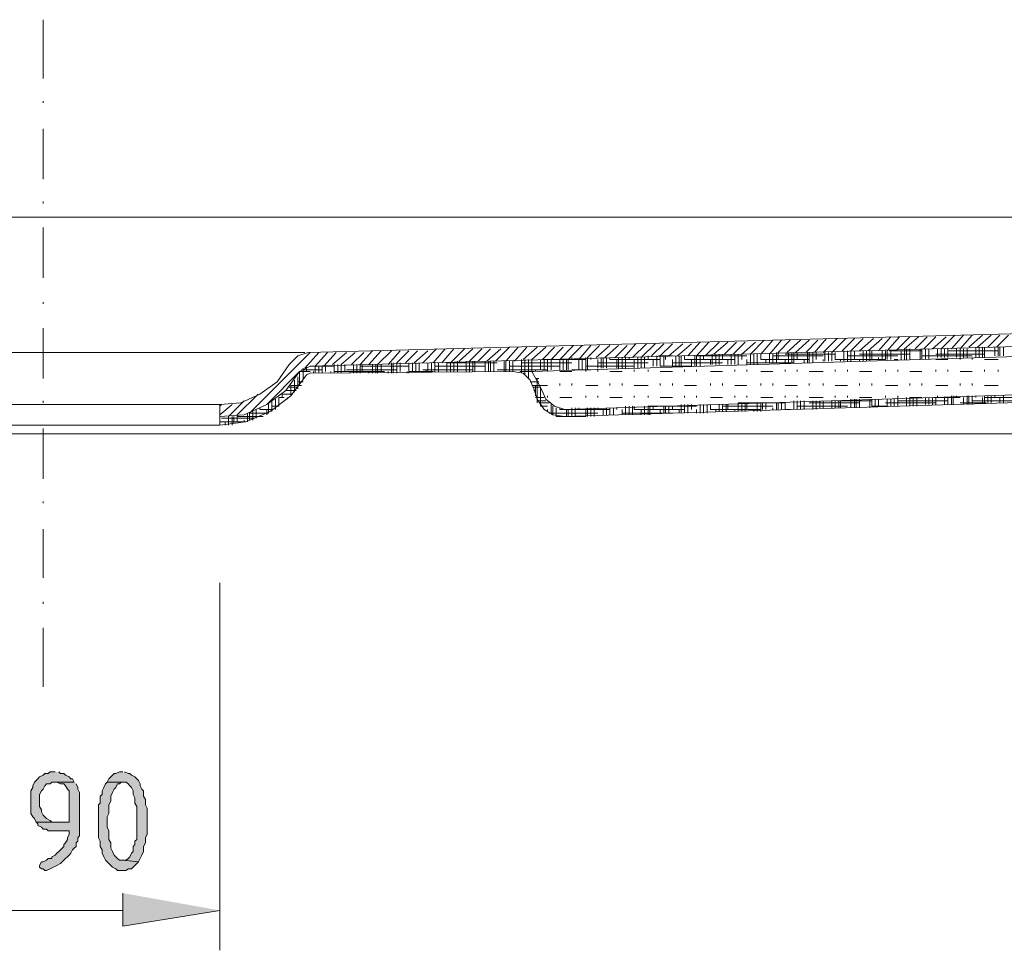
# Model space of a CAD drawing. Units: inches. Extents: x -13 to 224, y 68 to 202.
# Drawn here: x 53 to 77, y 171 to 194 of the extents above; entities that cross this region are included whole.
import ezdxf

# ---------------------------------------------------------------- set-up
doc = ezdxf.new("R2010")
doc.units = ezdxf.units.IN
doc.header["$MEASUREMENT"] = 0
doc.layers.add('Capa 1', color=7, linetype='Continuous')

msp = doc.modelspace()

# ---------------------------------------------------------------- hatches: boundary and pattern name
at = {"layer": 'Capa 1', "true_color": 0xffffff}
for points in [[(53.456, 175.517), (53.329, 175.517), (53.287, 175.475), (53.202, 175.475), (53.16, 175.433), (53.075, 175.391), (53.032, 175.348), (52.99, 175.306), (52.948, 175.263), (52.906, 175.179), (52.906, 175.136), (52.863, 175.052), (52.863, 174.501), (52.906, 174.417), (52.948, 174.374), (52.99, 174.29), (53.456, 174.29), (53.371, 174.29), (53.329, 174.332), (53.244, 174.374), (53.202, 174.417), (53.16, 174.459), (53.117, 174.544), (53.117, 174.586), (53.075, 174.671), (53.075, 174.967), (53.117, 175.052), (53.16, 175.094), (53.202, 175.179), (53.244, 175.221), (53.329, 175.221), (53.371, 175.263), (53.921, 175.263), (53.879, 175.348), (53.837, 175.348), (53.795, 175.391), (53.71, 175.433), (53.668, 175.475), (53.583, 175.475), (53.54, 175.517)], [(55.107, 175.517), (55.022, 175.517), (54.938, 175.475), (54.895, 175.475), (54.853, 175.433), (54.81, 175.391), (54.768, 175.348), (54.726, 175.263), (55.191, 175.263), (55.234, 175.221), (55.276, 175.179), (55.318, 175.136), (55.361, 175.052), (55.361, 174.967), (55.403, 174.882), (55.403, 174.755), (55.446, 174.671), (55.446, 173.867), (55.403, 173.824), (55.403, 173.739), (55.361, 173.697), (55.361, 173.57), (55.318, 173.528), (55.276, 173.443), (55.234, 173.401), (55.191, 173.358), (55.107, 173.358), (55.488, 173.316), (55.53, 173.401), (55.573, 173.485), (55.615, 173.57), (55.615, 173.697), (55.657, 173.782), (55.657, 173.909), (55.699, 173.993), (55.699, 174.629), (55.657, 174.713), (55.657, 174.84), (55.615, 174.925), (55.615, 175.052), (55.573, 175.094), (55.53, 175.179), (55.53, 175.221), (55.488, 175.306), (55.446, 175.348), (55.403, 175.391), (55.318, 175.433), (55.276, 175.475), (55.234, 175.475), (55.149, 175.517)], [(53.921, 175.263), (53.456, 175.263), (53.498, 175.263), (53.583, 175.221), (53.668, 175.221), (53.71, 175.179), (53.752, 175.094), (53.795, 175.052), (53.795, 174.29), (52.99, 174.29), (53.032, 174.248), (53.032, 174.205), (53.117, 174.163), (53.16, 174.12), (53.244, 174.12), (53.287, 174.078), (53.795, 174.078), (53.795, 173.993), (53.752, 173.909), (53.752, 173.867), (53.71, 173.782), (53.668, 173.739), (53.668, 173.697), (53.583, 173.613), (53.54, 173.57), (53.498, 173.528), (53.456, 173.485), (53.371, 173.443), (53.371, 173.401), (53.287, 173.401), (53.244, 173.358), (53.16, 173.316), (53.117, 173.316), (53.075, 173.232), (53.075, 173.189), (53.117, 173.147), (53.16, 173.147), (53.202, 173.104), (53.244, 173.104), (53.329, 173.147), (53.413, 173.189), (53.498, 173.232), (53.583, 173.274), (53.625, 173.316), (53.71, 173.401), (53.752, 173.443), (53.795, 173.485), (53.837, 173.528), (53.879, 173.613), (53.921, 173.655), (53.964, 173.697), (53.964, 173.782), (54.006, 173.824), (54.006, 173.909), (54.049, 173.951), (54.049, 174.925), (54.049, 175.01), (54.006, 175.094), (54.006, 175.136), (53.964, 175.221)], [(54.726, 175.263), (54.684, 175.221), (54.641, 175.136), (54.599, 175.052), (54.599, 174.967), (54.557, 174.925), (54.557, 174.755), (54.514, 174.713), (54.514, 174.29), (54.514, 173.909), (54.557, 173.824), (54.557, 173.697), (54.599, 173.613), (54.599, 173.528), (54.641, 173.443), (54.684, 173.358), (54.726, 173.316), (54.768, 173.274), (54.81, 173.232), (54.853, 173.189), (54.938, 173.147), (54.98, 173.104), (55.191, 173.104), (55.234, 173.147), (55.318, 173.147), (55.361, 173.189), (55.403, 173.232), (55.446, 173.274), (55.488, 173.316), (55.107, 173.358), (55.022, 173.358), (54.98, 173.401), (54.938, 173.443), (54.895, 173.485), (54.853, 173.57), (54.81, 173.655), (54.81, 173.782), (54.768, 173.867), (54.768, 174.078), (54.726, 174.163), (54.726, 174.417), (54.768, 174.501), (54.768, 174.713), (54.81, 174.798), (54.81, 174.925), (54.853, 175.01), (54.895, 175.094), (54.938, 175.136), (54.98, 175.221), (55.022, 175.221), (55.065, 175.263), (55.107, 175.263)], [(55.107, 172.555), (55.107, 171.75), (57.477, 172.131)]]:
    msp.add_hatch(color=7, dxfattribs=at).paths.add_polyline_path(points)

# ---------------------------------------------------------------- linework, layer by layer
at = {"layer": 'Capa 1', "color": 7, "lineweight": 9, "true_color": 0xffffff}
for points in [[(53.16, 193.888), (53.16, 192.449)], [(53.16, 191.857), (53.16, 191.899)], [(53.16, 191.222), (53.16, 189.994)], [(53.16, 189.401), (53.16, 189.444)], [(0.67, 189.063), (105.775, 189.063)], [(59.636, 185.761), (93.034, 186.65), (94.812, 186.777), (96.59, 187.073), (98.325, 187.497), (100.019, 188.132), (101.627, 188.894), (101.796, 188.978), (105.648, 189.063)], [(53.16, 188.809), (53.16, 187.581)], [(57.477, 184.195), (58.07, 184.237), (58.62, 184.491), (59.086, 184.83), (59.424, 185.296), (59.678, 185.423), (93.034, 186.354), (94.855, 186.439), (96.674, 186.777), (98.452, 187.242), (100.146, 187.877), (101.796, 188.639), (105.648, 188.767)], [(53.16, 186.947), (53.16, 186.989)], [(53.16, 186.354), (53.16, 185.126)], [(65.308, 184.915), (65.097, 185.296), (91.172, 186.1)], [(71.996, 185.761), (72.292, 186.1)], [(72.208, 185.761), (72.547, 186.1)], [(72.42, 185.761), (72.758, 186.1)], [(72.673, 185.804), (72.97, 186.1)], [(72.885, 185.804), (73.181, 186.1)], [(73.097, 185.804), (73.436, 186.1)], [(73.309, 185.804), (73.647, 186.1)], [(73.562, 185.804), (73.859, 186.142)], [(73.774, 185.804), (74.07, 186.142)], [(73.986, 185.804), (74.325, 186.142)], [(74.198, 185.846), (74.536, 186.142)], [(74.451, 185.846), (74.748, 186.142)], [(74.663, 185.846), (74.959, 186.142)], [(74.875, 185.846), (75.214, 186.142)], [(75.086, 185.846), (75.425, 186.184)], [(75.34, 185.846), (75.636, 186.184)], [(75.552, 185.846), (75.848, 186.184)], [(75.763, 185.888), (76.102, 186.184)], [(75.975, 185.888), (76.314, 186.184)], [(76.229, 185.888), (76.525, 186.184)], [(76.441, 185.888), (76.737, 186.184)], [(64.208, 185.55), (64.546, 185.888)], [(64.462, 185.55), (64.758, 185.888)], [(64.673, 185.55), (64.97, 185.888)], [(64.885, 185.592), (65.224, 185.888)], [(65.097, 185.592), (65.435, 185.888)], [(65.351, 185.592), (65.647, 185.888)], [(65.562, 185.592), (65.858, 185.888)], [(65.774, 185.592), (66.112, 185.931)], [(65.985, 185.592), (66.324, 185.931)], [(66.239, 185.592), (66.536, 185.931)], [(66.451, 185.634), (66.747, 185.931)], [(66.663, 185.634), (67.001, 185.931)], [(66.874, 185.634), (67.213, 185.931)], [(67.128, 185.634), (67.425, 185.931)], [(67.34, 185.634), (67.636, 185.973)], [(67.552, 185.634), (67.89, 185.973)], [(67.763, 185.634), (68.102, 185.973)], [(68.017, 185.677), (68.314, 185.973)], [(68.229, 185.677), (68.525, 185.973)], [(68.441, 185.677), (68.779, 185.973)], [(68.652, 185.677), (68.991, 185.973)], [(68.906, 185.677), (69.203, 186.015)], [(69.118, 185.677), (69.414, 186.015)], [(69.33, 185.677), (69.668, 186.015)], [(69.541, 185.719), (69.88, 186.015)], [(69.795, 185.719), (70.092, 186.015)], [(70.007, 185.719), (70.303, 186.015)], [(70.219, 185.719), (70.557, 186.015)], [(70.43, 185.719), (70.769, 186.058)], [(70.684, 185.719), (70.981, 186.058)], [(70.896, 185.719), (71.192, 186.058)], [(71.108, 185.761), (71.404, 186.058)], [(71.319, 185.761), (71.658, 186.058)], [(71.531, 185.761), (71.869, 186.058)], [(71.784, 185.761), (72.081, 186.058)], [(75.933, 185.634), (75.933, 185.888)], [(76.017, 185.634), (76.017, 185.888)], [(76.102, 185.634), (76.102, 185.888)], [(76.144, 185.634), (76.144, 185.888)], [(76.398, 185.677), (76.398, 185.888)], [(76.483, 185.677), (76.483, 185.888)], [(76.525, 185.677), (76.525, 185.888)], [(76.61, 185.677), (76.61, 185.888)], [(46.683, 185.761), (59.551, 185.761)], [(58.197, 184.28), (59.678, 185.761)], [(59.636, 185.761), (59.382, 185.677), (59.17, 185.465)], [(59.17, 185.465), (59.34, 185.634)], [(59.551, 185.38), (59.89, 185.761)], [(59.805, 185.423), (60.101, 185.761)], [(60.017, 185.423), (60.313, 185.761)], [(60.228, 185.465), (60.567, 185.761)], [(60.44, 185.465), (60.779, 185.761)], [(60.694, 185.465), (60.99, 185.761)], [(60.906, 185.465), (61.202, 185.804)], [(61.117, 185.465), (61.414, 185.804)], [(61.329, 185.465), (61.668, 185.804)], [(61.583, 185.465), (61.879, 185.804)], [(61.795, 185.507), (62.091, 185.804)], [(62.006, 185.507), (62.303, 185.804)], [(62.218, 185.507), (62.557, 185.804)], [(62.43, 185.507), (62.768, 185.846)], [(62.684, 185.507), (62.98, 185.846)], [(62.895, 185.507), (63.192, 185.846)], [(63.107, 185.507), (63.446, 185.846)], [(63.319, 185.55), (63.657, 185.846)], [(63.573, 185.55), (63.869, 185.846)], [(63.784, 185.55), (64.081, 185.846)], [(63.996, 185.55), (64.335, 185.846)], [(65.139, 184.872), (65.224, 184.618), (65.393, 184.364), (65.605, 184.237), (65.901, 184.195), (90.41, 184.957), (90.664, 185.042), (90.918, 185.168), (91.087, 185.423), (91.172, 185.677)], [(65.605, 185.592), (65.605, 185.634)], [(66.07, 185.592), (66.07, 185.634)], [(66.409, 185.338), (66.409, 185.634)], [(66.451, 185.338), (66.451, 185.634)], [(66.536, 185.592), (66.536, 185.634)], [(66.79, 185.38), (66.79, 185.634)], [(66.832, 185.38), (66.832, 185.634)], [(66.917, 185.38), (66.917, 185.634)], [(67.001, 185.592), (67.001, 185.634)], [(67.213, 185.38), (67.213, 185.634)], [(67.298, 185.38), (67.298, 185.634)], [(67.382, 185.38), (67.382, 185.634)], [(67.467, 185.592), (67.467, 185.634)], [(67.679, 185.38), (67.679, 185.634)], [(67.763, 185.38), (67.763, 185.634)], [(67.848, 185.38), (67.848, 185.634)], [(67.933, 185.592), (67.933, 185.677)], [(68.144, 185.423), (68.144, 185.677)], [(68.187, 185.677), (68.525, 185.677)], [(68.229, 185.423), (68.229, 185.677)], [(68.314, 185.423), (68.314, 185.677)], [(68.356, 185.592), (68.356, 185.677)], [(68.61, 185.423), (68.61, 185.677)], [(68.695, 185.423), (68.695, 185.677)], [(68.737, 185.423), (68.737, 185.677)], [(68.822, 185.592), (68.822, 185.677)], [(69.076, 185.423), (69.076, 185.677)], [(69.118, 185.677), (70.346, 185.677)], [(69.118, 185.423), (69.118, 185.677)], [(69.203, 185.423), (69.203, 185.677)], [(69.287, 185.592), (69.287, 185.677)], [(69.499, 185.465), (69.499, 185.719)], [(69.584, 185.465), (69.584, 185.719)], [(69.668, 185.465), (69.668, 185.719)], [(69.753, 185.592), (69.753, 185.719)], [(69.965, 185.465), (69.965, 185.719)], [(70.049, 185.465), (70.049, 185.719)], [(70.134, 185.465), (70.134, 185.719)], [(70.219, 185.592), (70.219, 185.719)], [(70.43, 185.465), (70.43, 185.719)], [(70.515, 185.465), (70.515, 185.719)], [(70.6, 185.465), (70.6, 185.719)], [(70.684, 185.592), (70.684, 185.719)], [(70.896, 185.507), (70.896, 185.719)], [(70.981, 185.507), (70.981, 185.719)], [(70.981, 185.677), (72.208, 185.677)], [(71.065, 185.507), (71.065, 185.761)], [(71.108, 185.592), (71.108, 185.761)], [(71.277, 185.719), (72.504, 185.719)], [(71.362, 185.507), (71.362, 185.761)], [(71.446, 185.507), (71.446, 185.761)], [(71.489, 185.507), (71.489, 185.761)], [(71.573, 185.592), (71.573, 185.761)], [(71.827, 185.507), (71.827, 185.761)], [(71.869, 185.507), (71.869, 185.761)], [(71.954, 185.507), (71.954, 185.761)], [(72.039, 185.592), (72.039, 185.761)], [(72.25, 185.55), (72.25, 185.761)], [(72.335, 185.55), (72.335, 185.761)], [(72.42, 185.55), (72.42, 185.761)], [(72.504, 185.592), (72.504, 185.761)], [(72.716, 185.55), (72.716, 185.804)], [(72.801, 185.55), (72.801, 185.804)], [(72.801, 185.677), (74.028, 185.677)], [(72.885, 185.55), (72.885, 185.804)], [(72.97, 185.592), (72.97, 185.804)], [(73.097, 185.719), (74.325, 185.719)], [(73.181, 185.55), (73.181, 185.804)], [(73.266, 185.55), (73.266, 185.804)], [(73.351, 185.55), (73.351, 185.804)], [(73.393, 185.592), (73.393, 185.804)], [(73.562, 185.592), (73.562, 185.634)], [(73.647, 185.592), (73.647, 185.804)], [(73.732, 185.592), (73.732, 185.804)], [(73.774, 185.592), (73.774, 185.804)], [(73.817, 185.804), (74.621, 185.804)], [(73.859, 185.592), (73.859, 185.804)], [(74.113, 185.592), (74.113, 185.804)], [(74.198, 185.592), (74.198, 185.846)], [(74.24, 185.592), (74.24, 185.846)], [(74.325, 185.592), (74.325, 185.846)], [(74.325, 185.592), (74.325, 185.634)], [(74.578, 185.592), (74.578, 185.846)], [(74.621, 185.592), (74.621, 185.846)], [(74.621, 185.677), (75.848, 185.677)], [(74.621, 185.592), (74.621, 185.634)], [(74.706, 185.592), (74.706, 185.846)], [(74.79, 185.592), (74.79, 185.846)], [(74.959, 185.719), (76.144, 185.719)], [(75.002, 185.634), (75.002, 185.846)], [(75.086, 185.634), (75.086, 185.846)], [(75.171, 185.634), (75.171, 185.846)], [(75.256, 185.634), (75.256, 185.846)], [(75.256, 185.804), (76.483, 185.804)], [(75.467, 185.634), (75.467, 185.846)], [(75.552, 185.634), (75.552, 185.846)], [(75.552, 185.592), (75.552, 185.634)], [(75.636, 185.634), (75.636, 185.846)], [(75.721, 185.634), (75.721, 185.846)], [(75.848, 185.592), (75.848, 185.634)], [(57.477, 184.195), (57.477, 184.491), (57.985, 184.534), (58.451, 184.745), (58.874, 185.042), (59.17, 185.465)], [(59.509, 185.084), (59.509, 185.38)], [(59.594, 185.296), (59.594, 185.423)], [(59.678, 185.423), (60.271, 185.423)], [(59.805, 185.253), (59.805, 185.423)], [(59.89, 185.253), (59.89, 185.423)], [(59.974, 185.253), (59.974, 185.423)], [(60.059, 185.296), (60.059, 185.423)], [(60.271, 185.253), (60.271, 185.465)], [(60.355, 185.253), (60.355, 185.465)], [(60.44, 185.253), (60.44, 185.465)], [(60.525, 185.296), (60.525, 185.465)], [(60.736, 185.253), (60.736, 185.465)], [(60.821, 185.253), (60.821, 185.465)], [(60.906, 185.253), (60.906, 185.465)], [(60.906, 185.423), (62.091, 185.423)], [(60.948, 185.296), (60.948, 185.465)], [(61.202, 185.253), (61.202, 185.465)], [(61.287, 185.253), (61.287, 185.465)], [(61.329, 185.253), (61.329, 185.465)], [(61.414, 185.296), (61.414, 185.465)], [(61.668, 185.253), (61.668, 185.507)], [(61.71, 185.253), (61.71, 185.507)], [(61.795, 185.253), (61.795, 185.507)], [(61.879, 185.296), (61.879, 185.507)], [(62.091, 185.253), (62.091, 185.507)], [(62.176, 185.296), (62.176, 185.507)], [(62.26, 185.296), (62.26, 185.507)], [(62.345, 185.296), (62.345, 185.507)], [(62.557, 185.296), (62.557, 185.507)], [(62.641, 185.296), (62.641, 185.507)], [(62.726, 185.296), (62.726, 185.507)], [(62.726, 185.423), (63.954, 185.423)], [(62.811, 185.296), (62.811, 185.507)], [(63.022, 185.507), (64.25, 185.507)], [(63.022, 185.296), (63.022, 185.507)], [(63.107, 185.296), (63.107, 185.507)], [(63.192, 185.296), (63.192, 185.507)], [(63.276, 185.296), (63.276, 185.55)], [(63.488, 185.296), (63.488, 185.55)], [(63.573, 185.296), (63.573, 185.55)], [(63.657, 185.296), (63.657, 185.55)], [(63.7, 185.296), (63.7, 185.55)], [(63.954, 185.296), (63.954, 185.55)], [(64.038, 185.296), (64.038, 185.55)], [(64.081, 185.296), (64.081, 185.55)], [(64.165, 185.296), (64.165, 185.55)], [(64.419, 185.296), (64.419, 185.55)], [(64.462, 185.296), (64.462, 185.55)], [(64.546, 185.296), (64.546, 185.55)], [(64.546, 185.423), (65.774, 185.423)], [(64.631, 185.296), (64.631, 185.55)], [(64.843, 185.253), (64.843, 185.592)], [(64.843, 185.507), (66.07, 185.507)], [(64.927, 185.211), (64.927, 185.592)], [(65.012, 185.126), (65.012, 185.592)], [(65.097, 185.296), (65.097, 185.592)], [(65.308, 185.338), (65.308, 185.592)], [(65.351, 185.592), (66.409, 185.592)], [(65.393, 185.338), (65.393, 185.592)], [(65.478, 185.338), (65.478, 185.592)], [(65.562, 185.338), (65.562, 185.592)], [(65.774, 185.338), (65.774, 185.592)], [(65.858, 185.338), (65.858, 185.592)], [(65.943, 185.338), (65.943, 185.592)], [(65.985, 185.338), (65.985, 185.592)], [(66.239, 185.338), (66.239, 185.592)], [(66.324, 185.338), (66.324, 185.592)], [(66.409, 185.423), (67.594, 185.423)], [(66.705, 185.38), (66.705, 185.592)], [(66.705, 185.507), (67.933, 185.507)], [(67.001, 185.592), (68.229, 185.592)], [(67.171, 185.38), (67.171, 185.592)], [(67.594, 185.38), (67.594, 185.592)], [(68.06, 185.423), (68.06, 185.592)], [(68.229, 185.423), (68.991, 185.423)], [(68.525, 185.423), (68.525, 185.592)], [(68.525, 185.507), (69.753, 185.507)], [(68.822, 185.592), (70.049, 185.592)], [(68.991, 185.423), (68.991, 185.592)], [(69.457, 185.465), (69.457, 185.592)], [(69.88, 185.465), (69.88, 185.592)], [(70.346, 185.465), (70.346, 185.592)], [(70.346, 185.507), (71.489, 185.507)], [(70.684, 185.592), (71.869, 185.592)], [(70.811, 185.507), (70.811, 185.592)], [(71.277, 185.507), (71.277, 185.592)], [(71.742, 185.507), (71.742, 185.592)], [(72.208, 185.55), (72.208, 185.592)], [(72.504, 185.592), (73.732, 185.592)], [(72.631, 185.55), (72.631, 185.592)], [(73.097, 185.55), (73.097, 185.592)], [(73.944, 185.592), (74.028, 185.592)], [(74.959, 185.592), (75.256, 185.592)], [(76.144, 185.592), (76.483, 185.592)], [(57.477, 183.983), (58.112, 184.068), (58.705, 184.322), (59.213, 184.703), (59.594, 185.211), (59.678, 185.253), (64.631, 185.296)], [(58.62, 184.491), (59.424, 185.296)], [(59.382, 184.872), (59.382, 185.168)], [(59.424, 185.296), (59.678, 185.296)], [(59.424, 184.957), (59.424, 185.296)], [(59.467, 185.338), (59.974, 185.338)], [(59.763, 185.253), (59.763, 185.296)], [(60.186, 185.253), (60.186, 185.296)], [(60.271, 185.296), (61.498, 185.296)], [(60.567, 185.338), (61.795, 185.338)], [(60.652, 185.253), (60.652, 185.296)], [(61.117, 185.253), (61.117, 185.296)], [(61.583, 185.253), (61.583, 185.296)], [(62.049, 185.253), (62.049, 185.296)], [(62.091, 185.296), (62.684, 185.296)], [(62.43, 185.338), (63.657, 185.338)], [(62.514, 185.296), (62.514, 185.338)], [(64.25, 185.338), (65.478, 185.338)], [(65.139, 184.872), (65.054, 185.084), (64.885, 185.253), (64.631, 185.296)], [(64.8, 185.296), (65.139, 185.296)], [(65.181, 185.296), (65.181, 185.338)], [(65.478, 185.296), (65.478, 185.338)], [(65.774, 185.296), (66.07, 185.296)], [(90.41, 185.168), (65.901, 184.364)], [(66.07, 185.338), (66.536, 185.338)], [(66.409, 185.296), (66.409, 185.338)], [(66.705, 185.296), (66.705, 185.338)], [(67.001, 185.296), (67.298, 185.296)], [(67.594, 185.296), (67.594, 185.338)], [(67.933, 185.296), (67.933, 185.338)], [(68.229, 185.296), (68.525, 185.296)], [(68.822, 185.296), (68.822, 185.338)], [(69.118, 185.296), (69.118, 185.338)], [(69.457, 185.296), (69.753, 185.296)], [(70.049, 185.296), (70.049, 185.338)], [(70.346, 185.296), (70.346, 185.338)], [(70.684, 185.296), (70.981, 185.296)], [(71.277, 185.296), (71.277, 185.338)], [(71.573, 185.296), (71.573, 185.338)], [(71.869, 185.296), (72.208, 185.296)], [(72.504, 185.296), (72.504, 185.338)], [(72.801, 185.296), (72.801, 185.338)], [(73.097, 185.296), (73.393, 185.296)], [(73.732, 185.296), (73.732, 185.338)], [(74.028, 185.296), (74.028, 185.338)], [(74.325, 185.296), (74.621, 185.296)], [(74.959, 185.296), (74.959, 185.338)], [(75.256, 185.296), (75.256, 185.338)], [(75.552, 185.296), (75.848, 185.296)], [(76.144, 185.296), (76.144, 185.338)], [(76.483, 185.296), (76.483, 185.338)], [(59.128, 184.915), (59.382, 184.915)], [(59.213, 184.703), (59.213, 184.957)], [(59.213, 184.957), (59.467, 184.957)], [(59.298, 184.787), (59.298, 185.084)], [(59.382, 185.042), (59.509, 185.042)], [(65.054, 185.042), (65.266, 185.042)], [(65.097, 184.957), (65.308, 184.957)], [(65.139, 184.915), (65.308, 184.915)], [(65.181, 185.126), (65.266, 185.126)], [(65.181, 184.703), (65.181, 184.957)], [(65.224, 184.534), (65.224, 185.126)], [(65.308, 184.957), (65.478, 184.957)], [(65.308, 184.449), (65.308, 184.915)], [(65.308, 184.915), (65.435, 184.618), (65.647, 184.449), (65.901, 184.364)], [(65.774, 184.957), (65.774, 184.999)], [(66.07, 184.957), (66.07, 184.999)], [(66.409, 184.957), (66.705, 184.957)], [(67.001, 184.957), (67.001, 184.999)], [(67.298, 184.957), (67.298, 184.999)], [(67.594, 184.957), (67.933, 184.957)], [(68.229, 184.957), (68.229, 184.999)], [(68.525, 184.957), (68.525, 184.999)], [(68.822, 184.957), (69.118, 184.957)], [(69.457, 184.957), (69.457, 184.999)], [(69.753, 184.957), (69.753, 184.999)], [(70.049, 184.957), (70.346, 184.957)], [(70.684, 184.957), (70.684, 184.999)], [(70.981, 184.957), (70.981, 184.999)], [(71.277, 184.957), (71.573, 184.957)], [(71.869, 184.957), (71.869, 184.999)], [(72.208, 184.957), (72.208, 184.999)], [(72.504, 184.957), (72.801, 184.957)], [(73.097, 184.957), (73.097, 184.999)], [(73.393, 184.957), (73.393, 184.999)], [(73.732, 184.957), (74.028, 184.957)], [(74.325, 184.957), (74.325, 184.999)], [(74.621, 184.957), (74.621, 184.999)], [(74.959, 184.957), (75.256, 184.957)], [(75.552, 184.957), (75.552, 184.999)], [(75.848, 184.957), (75.848, 184.999)], [(76.144, 184.957), (76.483, 184.957)], [(57.9, 184.237), (58.408, 184.745)], [(58.917, 184.449), (58.917, 184.661)], [(58.917, 184.661), (59.043, 184.661)], [(59.001, 184.661), (59.001, 184.745)], [(59.001, 184.745), (59.255, 184.745)], [(59.086, 184.83), (59.34, 184.83)], [(59.128, 184.618), (59.128, 184.661)], [(65.139, 184.83), (65.181, 184.83)], [(65.181, 184.661), (65.393, 184.661)], [(65.478, 184.661), (65.478, 184.703)], [(65.774, 184.661), (66.07, 184.661)], [(66.409, 184.661), (66.409, 184.703)], [(66.705, 184.661), (66.705, 184.703)], [(67.001, 184.661), (67.298, 184.661)], [(67.594, 184.661), (67.594, 184.703)], [(67.933, 184.661), (67.933, 184.703)], [(68.229, 184.661), (68.525, 184.661)], [(68.822, 184.661), (68.822, 184.703)], [(69.118, 184.661), (69.118, 184.703)], [(69.457, 184.661), (69.753, 184.661)], [(70.049, 184.661), (70.049, 184.703)], [(70.346, 184.661), (70.346, 184.703)], [(70.684, 184.661), (70.981, 184.661)], [(71.277, 184.661), (71.277, 184.703)], [(71.573, 184.661), (71.573, 184.703)], [(71.869, 184.661), (72.208, 184.661)], [(72.504, 184.661), (72.504, 184.703)], [(72.801, 184.661), (72.801, 184.703)], [(73.097, 184.661), (73.393, 184.661)], [(73.732, 184.661), (73.732, 184.703)], [(74.028, 184.661), (74.028, 184.703)], [(74.028, 184.449), (74.028, 184.661)], [(74.24, 184.449), (74.24, 184.661)], [(74.325, 184.449), (74.325, 184.661)], [(74.325, 184.661), (74.621, 184.661)], [(74.409, 184.449), (74.409, 184.661)], [(74.494, 184.449), (74.494, 184.661)], [(74.706, 184.491), (74.706, 184.661)], [(74.79, 184.491), (74.79, 184.661)], [(74.875, 184.491), (74.875, 184.661)], [(74.917, 184.661), (75.552, 184.661)], [(74.959, 184.491), (74.959, 184.661)], [(75.002, 184.661), (75.002, 184.703)], [(75.171, 184.491), (75.171, 184.661)], [(75.256, 184.491), (75.256, 184.661)], [(75.34, 184.491), (75.34, 184.703)], [(75.383, 184.491), (75.383, 184.703)], [(75.467, 184.661), (75.467, 184.703)], [(75.636, 184.491), (75.636, 184.661)], [(75.721, 184.491), (75.721, 184.703)], [(75.763, 184.491), (75.763, 184.703)], [(75.848, 184.491), (75.848, 184.703)], [(75.933, 184.661), (75.933, 184.703)], [(76.102, 184.534), (76.102, 184.661)], [(76.144, 184.534), (76.144, 184.703)], [(76.144, 184.661), (77.372, 184.661)], [(76.229, 184.534), (76.229, 184.703)], [(76.314, 184.534), (76.314, 184.703)], [(76.398, 184.661), (76.398, 184.703)], [(76.525, 184.534), (76.525, 184.661)], [(76.61, 184.534), (76.61, 184.703)], [(48.842, 184.491), (57.477, 184.491)], [(48.842, 184.491), (57.477, 184.491)], [(53.16, 184.534), (53.16, 184.576)], [(57.477, 184.237), (57.773, 184.491)], [(57.477, 184.449), (57.52, 184.491)], [(57.689, 184.195), (58.07, 184.576)], [(58.662, 184.28), (58.662, 184.534)], [(58.747, 184.322), (58.747, 184.576)], [(58.747, 184.449), (58.917, 184.449)], [(58.832, 184.364), (58.832, 184.618)], [(65.224, 184.576), (65.435, 184.576)], [(65.266, 184.534), (65.52, 184.534)], [(65.308, 184.449), (65.478, 184.449)], [(65.562, 184.28), (65.562, 184.491)], [(65.605, 184.237), (65.605, 184.449)], [(67.382, 184.237), (67.382, 184.449)], [(67.467, 184.237), (67.467, 184.449)], [(67.552, 184.237), (67.552, 184.449)], [(67.594, 184.364), (67.594, 184.449)], [(67.848, 184.237), (67.848, 184.449)], [(67.933, 184.449), (69.118, 184.449)], [(67.933, 184.237), (67.933, 184.449)], [(67.975, 184.237), (67.975, 184.449)], [(68.06, 184.364), (68.06, 184.449)], [(68.314, 184.28), (68.314, 184.449)], [(68.356, 184.28), (68.356, 184.449)], [(68.441, 184.28), (68.441, 184.449)], [(68.525, 184.364), (68.525, 184.449)], [(68.737, 184.28), (68.737, 184.491)], [(68.822, 184.28), (68.822, 184.491)], [(68.906, 184.28), (68.906, 184.491)], [(68.991, 184.364), (68.991, 184.491)], [(69.203, 184.28), (69.203, 184.491)], [(69.287, 184.28), (69.287, 184.491)], [(69.372, 184.28), (69.372, 184.491)], [(69.457, 184.364), (69.457, 184.491)], [(69.668, 184.322), (69.668, 184.491)], [(69.753, 184.322), (69.753, 184.491)], [(69.753, 184.449), (70.981, 184.449)], [(69.838, 184.322), (69.838, 184.491)], [(69.88, 184.364), (69.88, 184.491)], [(70.134, 184.534), (71.277, 184.534)], [(70.134, 184.322), (70.134, 184.534)], [(70.219, 184.322), (70.219, 184.534)], [(70.303, 184.322), (70.303, 184.534)], [(70.346, 184.364), (70.346, 184.534)], [(70.6, 184.322), (70.6, 184.534)], [(70.684, 184.322), (70.684, 184.534)], [(70.727, 184.364), (70.727, 184.534)], [(70.811, 184.364), (70.811, 184.534)], [(71.065, 184.364), (71.065, 184.534)], [(71.108, 184.364), (71.108, 184.534)], [(71.192, 184.364), (71.192, 184.534)], [(71.277, 184.364), (71.277, 184.534)], [(71.489, 184.364), (71.489, 184.576)], [(71.573, 184.364), (71.573, 184.576)], [(71.573, 184.449), (72.801, 184.449)], [(71.658, 184.364), (71.658, 184.576)], [(71.742, 184.364), (71.742, 184.576)], [(71.869, 184.534), (73.097, 184.534)], [(71.954, 184.364), (71.954, 184.576)], [(72.039, 184.364), (72.039, 184.576)], [(72.123, 184.406), (72.123, 184.576)], [(72.208, 184.406), (72.208, 184.576)], [(72.42, 184.406), (72.42, 184.576)], [(72.504, 184.406), (72.504, 184.576)], [(72.547, 184.576), (73.393, 184.576)], [(72.589, 184.406), (72.589, 184.576)], [(72.631, 184.406), (72.631, 184.576)], [(72.885, 184.406), (72.885, 184.618)], [(72.97, 184.406), (72.97, 184.618)], [(73.012, 184.406), (73.012, 184.618)], [(73.097, 184.406), (73.097, 184.618)], [(73.351, 184.406), (73.351, 184.618)], [(73.393, 184.449), (73.393, 184.618)], [(73.393, 184.449), (73.774, 184.449)], [(73.478, 184.449), (73.478, 184.618)], [(73.562, 184.449), (73.562, 184.618)], [(73.732, 184.534), (74.959, 184.534)], [(73.774, 184.449), (73.774, 184.618)], [(73.859, 184.449), (73.859, 184.618)], [(73.944, 184.449), (73.944, 184.618)], [(74.028, 184.576), (75.256, 184.576)], [(75.552, 184.534), (76.187, 184.534)], [(75.848, 184.576), (77.076, 184.576)], [(57.477, 184.195), (57.477, 183.983)], [(57.689, 183.983), (57.689, 184.195)], [(57.773, 183.983), (57.773, 184.195)], [(57.816, 184.026), (57.816, 184.195)], [(57.9, 184.068), (57.9, 184.237)], [(57.9, 184.195), (58.535, 184.195)], [(58.154, 184.068), (58.154, 184.28)], [(58.197, 184.11), (58.197, 184.28)], [(58.197, 184.28), (58.662, 184.28)], [(58.281, 184.11), (58.281, 184.322)], [(58.366, 184.153), (58.366, 184.364)], [(58.451, 184.364), (58.451, 184.406)], [(58.451, 184.364), (58.789, 184.364)], [(58.62, 184.237), (58.62, 184.364)], [(65.478, 184.322), (65.478, 184.364)], [(65.52, 184.28), (66.705, 184.28)], [(65.689, 184.195), (65.689, 184.406)], [(65.689, 184.195), (66.409, 184.195)], [(65.774, 184.364), (65.774, 184.406)], [(65.774, 184.364), (67.001, 184.364)], [(65.943, 184.195), (65.943, 184.364)], [(65.985, 184.195), (65.985, 184.364)], [(66.07, 184.195), (66.07, 184.406)], [(66.155, 184.195), (66.155, 184.406)], [(66.239, 184.364), (66.239, 184.406)], [(66.409, 184.195), (66.409, 184.364)], [(66.451, 184.195), (66.451, 184.406)], [(66.536, 184.195), (66.536, 184.406)], [(66.62, 184.195), (66.62, 184.406)], [(66.705, 184.364), (66.705, 184.406)], [(66.832, 184.237), (66.832, 184.364)], [(66.917, 184.237), (66.917, 184.406)], [(67.001, 184.237), (67.001, 184.406)], [(67.086, 184.237), (67.086, 184.406)], [(67.171, 184.364), (67.171, 184.406)], [(67.298, 184.237), (67.298, 184.364)], [(67.298, 184.28), (68.525, 184.28)], [(67.594, 184.364), (68.822, 184.364)], [(67.763, 184.237), (67.763, 184.364)], [(68.229, 184.28), (68.229, 184.364)], [(68.695, 184.28), (68.695, 184.364)], [(69.118, 184.28), (69.118, 184.364)], [(69.457, 184.364), (70.684, 184.364)], [(69.584, 184.322), (69.584, 184.364)], [(70.049, 184.322), (70.049, 184.364)], [(70.515, 184.322), (70.515, 184.364)], [(70.981, 184.364), (70.981, 184.406)], [(71.277, 184.364), (71.404, 184.364)], [(48.842, 183.983), (57.477, 183.983)], [(48.842, 183.983), (57.477, 183.983)], [(57.477, 184.068), (58.112, 184.068)], [(57.52, 184.153), (58.324, 184.153)], [(57.604, 183.983), (57.604, 184.068)], [(58.07, 184.068), (58.07, 184.11)], [(105.563, 183.772), (0.755, 183.772)], [(53.16, 183.899), (53.16, 182.671)], [(53.16, 182.079), (53.16, 182.121)], [(53.16, 181.444), (53.16, 180.259)], [(57.477, 180.131), (57.477, 171.158)], [(53.16, 179.623), (53.16, 179.666)], [(53.16, 179.031), (53.16, 177.591)], [(55.107, 172.131), (51.255, 172.131)]]:
    msp.add_lwpolyline(points, dxfattribs=at)
at = {"layer": 'Capa 1', "lineweight": 0}
for points in [[(53.456, 175.517), (53.329, 175.517), (53.287, 175.475), (53.202, 175.475), (53.16, 175.433), (53.075, 175.391), (53.032, 175.348), (52.99, 175.306), (52.948, 175.263), (52.906, 175.179), (52.906, 175.136), (52.863, 175.052), (52.863, 174.501), (52.906, 174.417), (52.948, 174.374), (52.99, 174.29), (53.456, 174.29), (53.371, 174.29), (53.329, 174.332), (53.244, 174.374), (53.202, 174.417), (53.16, 174.459), (53.117, 174.544), (53.117, 174.586), (53.075, 174.671), (53.075, 174.967), (53.117, 175.052), (53.16, 175.094), (53.202, 175.179), (53.244, 175.221), (53.329, 175.221), (53.371, 175.263), (53.921, 175.263), (53.879, 175.348), (53.837, 175.348), (53.795, 175.391), (53.71, 175.433), (53.668, 175.475), (53.583, 175.475), (53.54, 175.517)], [(55.107, 175.517), (55.022, 175.517), (54.938, 175.475), (54.895, 175.475), (54.853, 175.433), (54.81, 175.391), (54.768, 175.348), (54.726, 175.263), (55.191, 175.263), (55.234, 175.221), (55.276, 175.179), (55.318, 175.136), (55.361, 175.052), (55.361, 174.967), (55.403, 174.882), (55.403, 174.755), (55.446, 174.671), (55.446, 173.867), (55.403, 173.824), (55.403, 173.739), (55.361, 173.697), (55.361, 173.57), (55.318, 173.528), (55.276, 173.443), (55.234, 173.401), (55.191, 173.358), (55.107, 173.358), (55.488, 173.316), (55.53, 173.401), (55.573, 173.485), (55.615, 173.57), (55.615, 173.697), (55.657, 173.782), (55.657, 173.909), (55.699, 173.993), (55.699, 174.629), (55.657, 174.713), (55.657, 174.84), (55.615, 174.925), (55.615, 175.052), (55.573, 175.094), (55.53, 175.179), (55.53, 175.221), (55.488, 175.306), (55.446, 175.348), (55.403, 175.391), (55.318, 175.433), (55.276, 175.475), (55.234, 175.475), (55.149, 175.517)], [(53.921, 175.263), (53.456, 175.263), (53.498, 175.263), (53.583, 175.221), (53.668, 175.221), (53.71, 175.179), (53.752, 175.094), (53.795, 175.052), (53.795, 174.29), (52.99, 174.29), (53.032, 174.248), (53.032, 174.205), (53.117, 174.163), (53.16, 174.12), (53.244, 174.12), (53.287, 174.078), (53.795, 174.078), (53.795, 173.993), (53.752, 173.909), (53.752, 173.867), (53.71, 173.782), (53.668, 173.739), (53.668, 173.697), (53.583, 173.613), (53.54, 173.57), (53.498, 173.528), (53.456, 173.485), (53.371, 173.443), (53.371, 173.401), (53.287, 173.401), (53.244, 173.358), (53.16, 173.316), (53.117, 173.316), (53.075, 173.232), (53.075, 173.189), (53.117, 173.147), (53.16, 173.147), (53.202, 173.104), (53.244, 173.104), (53.329, 173.147), (53.413, 173.189), (53.498, 173.232), (53.583, 173.274), (53.625, 173.316), (53.71, 173.401), (53.752, 173.443), (53.795, 173.485), (53.837, 173.528), (53.879, 173.613), (53.921, 173.655), (53.964, 173.697), (53.964, 173.782), (54.006, 173.824), (54.006, 173.909), (54.049, 173.951), (54.049, 174.925), (54.049, 175.01), (54.006, 175.094), (54.006, 175.136), (53.964, 175.221)], [(54.726, 175.263), (54.684, 175.221), (54.641, 175.136), (54.599, 175.052), (54.599, 174.967), (54.557, 174.925), (54.557, 174.755), (54.514, 174.713), (54.514, 174.29), (54.514, 173.909), (54.557, 173.824), (54.557, 173.697), (54.599, 173.613), (54.599, 173.528), (54.641, 173.443), (54.684, 173.358), (54.726, 173.316), (54.768, 173.274), (54.81, 173.232), (54.853, 173.189), (54.938, 173.147), (54.98, 173.104), (55.191, 173.104), (55.234, 173.147), (55.318, 173.147), (55.361, 173.189), (55.403, 173.232), (55.446, 173.274), (55.488, 173.316), (55.107, 173.358), (55.022, 173.358), (54.98, 173.401), (54.938, 173.443), (54.895, 173.485), (54.853, 173.57), (54.81, 173.655), (54.81, 173.782), (54.768, 173.867), (54.768, 174.078), (54.726, 174.163), (54.726, 174.417), (54.768, 174.501), (54.768, 174.713), (54.81, 174.798), (54.81, 174.925), (54.853, 175.01), (54.895, 175.094), (54.938, 175.136), (54.98, 175.221), (55.022, 175.221), (55.065, 175.263), (55.107, 175.263)], [(55.107, 172.555), (55.107, 171.75), (57.477, 172.131)]]:
    msp.add_lwpolyline(points, dxfattribs=at)

doc.saveas('drawing.dxf')
